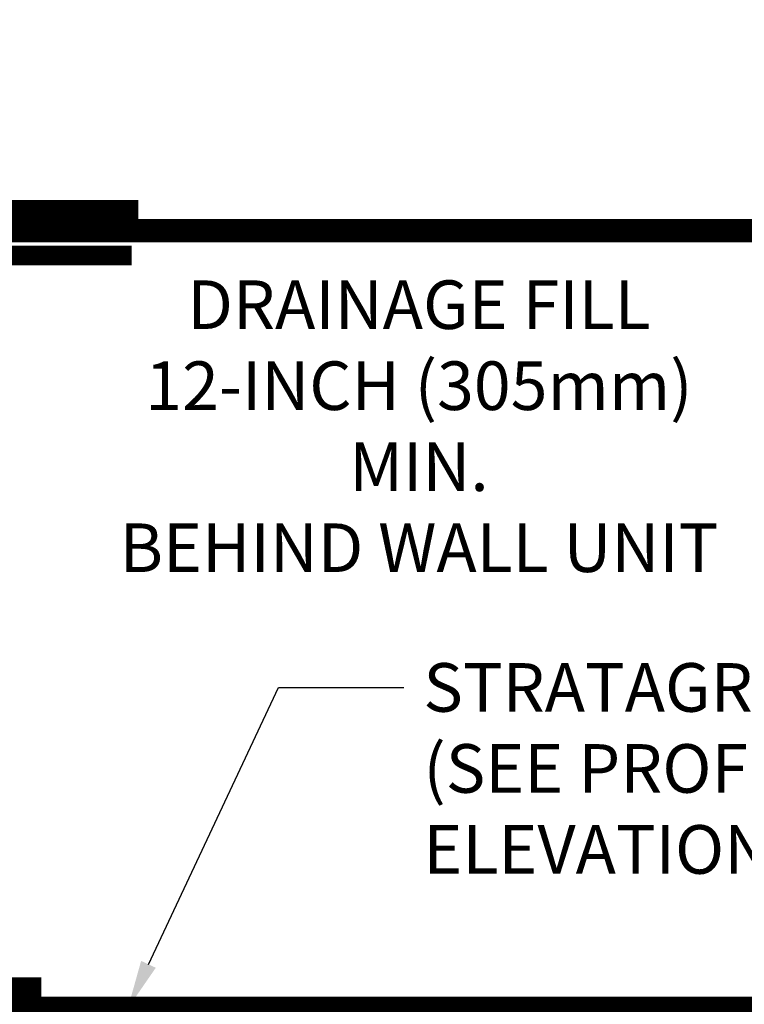
# Model space of a CAD drawing. Units: inches. Extents: x 107 to 302, y 195 to 342.
# Drawn here: x 166 to 185, y 221 to 246 of the extents above; entities that cross this region are included whole.
import ezdxf

# ---------------------------------------------------------------- set-up
doc = ezdxf.new("R2010")
doc.units = ezdxf.units.IN
doc.header["$LTSCALE"] = 5
doc.header["$MEASUREMENT"] = 0
doc.linetypes.add('PHANTOM2', pattern=[1.25, 0.625, -0.125, 0.125, -0.125, 0.125, -0.125])
for name, color, linetype in [('GEOGRID', 5, 'PHANTOM2'), ('Geotextile', 6, 'Continuous'), ('TEXT', 54, 'Continuous')]:
    doc.layers.add(name, color=color, linetype=linetype)
doc.styles.add('ROMANS', font='ROMANS.SHX', dxfattribs={"width": 0.9, "height": 1.25})
doc.dimstyles.new('ROMANS', dxfattribs={"dimtxt": 1.25, "dimasz": 1.25, "dimexe": 1, "dimexo": 1, "dimgap": 0.5, "dimtad": 0, "dimtih": 1, "dimtoh": 1, "dimzin": 0, "dimdsep": 46, "dimtxsty": 'ROMANS', "dimcen": 0.09, "dimclrd": 256, "dimclre": 256, "dimclrt": 256, "dimadec": 0, "dimazin": 0, "dimtfac": 1, "dimtdec": 4, "dimtofl": 0, "dimtmove": 0, "dimatfit": 3, "dimfxl": 1, "dimtolj": 1, "dimtzin": 0, "dimarcsym": 0})

# ---------------------------------------------------------------- blocks, each defined once
blk = doc.blocks.new('*D31')
at = {"layer": 'DEFPOINTS', "color": 0}
for p in [(162.433, 235.741), (152.589, 234.036), (162.433, 234.101)]:
    blk.add_point(p, dxfattribs=at)
at = {"layer": 'TEXT', "lineweight": -2}
for p, q in [((152.589, 235.036), (152.589, 236.741)), ((162.433, 235.101), (162.433, 236.741)), ((153.839, 235.741), (161.183, 235.741)), ((162.433, 235.741), (165.717, 235.741))]:
    blk.add_line(p, q, dxfattribs=at)
at = {"layer": 'TEXT'}
for points in [[(153.839, 235.949), (153.839, 235.533), (152.589, 235.741)], [(161.183, 235.949), (161.183, 235.533), (162.433, 235.741)]]:
    blk.add_solid(points, dxfattribs=at)
at = {"layer": 'TEXT', "insert": (176.476, 235.741), "char_height": 1.25, "attachment_point": 5, "style": 'ROMANS'}
blk.add_mtext('\\A1;DRAINAGE FILL\\P12-INCH (305mm) MIN.\\PBEHIND WALL UNIT', dxfattribs=at)

msp = doc.modelspace()

# ---------------------------------------------------------------- linework, layer by layer
at = {"layer": 'GEOGRID', "const_width": 0.6}
for points in [[(143.409, 240.769), (207.994, 240.769)], [(140.909, 220.769), (205.528, 220.769)]]:
    msp.add_lwpolyline(points, dxfattribs=at)
at = {"layer": 'Geotextile', "const_width": 0.5}
for points in [[(169.258, 241.313), (164.415, 241.313, -0.45159), (163.84, 241.966), (166.075, 259.624, -0.3778), (166.65, 260.131), (171.584, 260.131)], [(166.758, 221.313), (161.915, 221.313, -0.45159), (161.34, 221.966), (163.575, 239.624, -0.3778), (164.15, 240.131), (169.084, 240.131)]]:
    msp.add_lwpolyline(points, format="xyb", dxfattribs=at)
at = {"layer": 'TEXT'}
for p, q in [((169.518, 221.9), (172.861, 229.022)), ((172.861, 229.022), (176.09, 229.022))]:
    msp.add_line(p, q, dxfattribs=at)
msp.add_solid([(169.706, 221.812), (169.329, 221.989), (168.986, 220.769)], dxfattribs=at)

# ---------------------------------------------------------------- texts
at = {"layer": 'TEXT', "insert": (176.59, 229.647), "char_height": 1.25, "attachment_point": 1, "style": 'ROMANS'}
msp.add_mtext('STRATAGRID (TYP.)\\P(SEE PROFILE FOR TYPE,\\PELEVATION, AND LENGTH)', dxfattribs=at)

# ---------------------------------------------------------------- dimensions: what is measured, and where the dimension line sits
at = {"layer": 'TEXT'}
dim = msp.add_linear_dim(base=(162.433, 235.741), p1=(152.589, 234.036), p2=(162.433, 234.101), text='DRAINAGE FILL\\P12-INCH (305mm) MIN.\\PBEHIND WALL UNIT', dimstyle='ROMANS', override={"dimpost": "'"}, dxfattribs=at)
dim.commit()
dim.dimension.update_dxf_attribs({"geometry": '*D31', "text_midpoint": (176.476, 235.741), "dimtype": 160})

doc.saveas('drawing.dxf')
